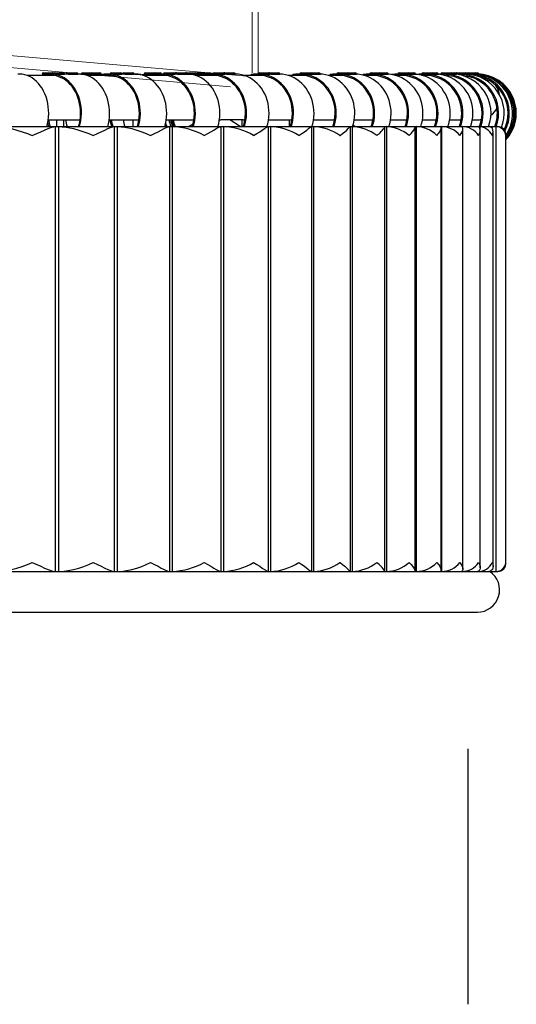
# Model space of a CAD drawing. Units: inches. Extents: x -0.3 to 2.51, y -2.92 to 1.3.
# Drawn here: x 2.18 to 2.51, y -0.3 to 0.36 of the extents above; entities that cross this region are included whole.
import ezdxf

# ---------------------------------------------------------------- set-up
doc = ezdxf.new("R2010")
doc.units = ezdxf.units.IN
doc.header["$MEASUREMENT"] = 0
doc.layers.add('S&C_cotas', color=251, linetype='Continuous')

msp = doc.modelspace()

# ---------------------------------------------------------------- linework, layer by layer
at = {"color": 7, "linetype": 'Continuous', "lineweight": 15}
for p, q in [((2.33689, 1.2685), (2.33689, 0.32684)), ((2.34086, 0.32585), (2.34086, 1.2685)), ((2.33332, 0.32457), (1.90692, 0.36188)), ((1.90414, 0.35395), (2.32214, 0.31738))]:
    msp.add_line(p, q, dxfattribs=at)
at = {"color": 7, "linetype": 'Continuous'}
for p, q in [((2.18012, 0.3259), (2.17876, 0.3259)), ((2.19515, 0.3259), (2.19715, 0.3259)), ((2.19615, 0.3269), (2.20215, 0.3269)), ((2.19714, 0.3259), (2.19825, 0.3259)), ((2.19714, 0.3259), (2.19714, 0.3251)), ((2.20135, 0.3259), (2.19825, 0.3259)), ((2.20387, 0.3259), (2.20135, 0.3259)), ((2.20215, 0.3269), (2.20215, 0.3269)), ((2.20228, 0.3269), (2.2034, 0.3269)), ((2.2034, 0.3269), (2.20451, 0.3269)), ((2.20387, 0.3259), (2.2104, 0.3259)), ((2.20451, 0.3269), (2.2094, 0.3269)), ((2.21272, 0.3259), (2.2104, 0.3259)), ((2.21225, 0.3269), (2.21335, 0.3269)), ((2.21272, 0.3259), (2.21925, 0.3259)), ((2.21335, 0.3269), (2.21825, 0.3269)), ((2.2203, 0.3259), (2.21925, 0.3259)), ((2.22137, 0.32586), (2.22263, 0.3259)), ((2.22169, 0.3259), (2.22263, 0.3259)), ((2.22263, 0.3259), (2.22633, 0.3259)), ((2.22269, 0.3269), (2.22869, 0.3269)), ((2.22633, 0.3259), (2.23025, 0.3259)), ((2.22869, 0.3269), (2.23405, 0.3269)), ((2.23025, 0.3259), (2.2358, 0.3259)), ((2.2358, 0.3259), (2.23702, 0.3259)), ((2.2358, 0.3259), (2.2358, 0.3251)), ((2.24025, 0.3259), (2.23702, 0.3259)), ((2.24261, 0.3259), (2.24025, 0.3259)), ((2.24198, 0.3269), (2.24321, 0.3269)), ((2.24261, 0.3259), (2.24898, 0.3259)), ((2.24321, 0.3269), (2.24798, 0.3269)), ((2.24705, 0.3259), (2.24705, 0.32581)), ((2.2509, 0.3259), (2.24898, 0.3259)), ((2.25027, 0.3269), (2.25149, 0.3269)), ((2.2509, 0.3259), (2.25727, 0.3259)), ((2.25149, 0.3269), (2.25627, 0.3269)), ((2.258, 0.3259), (2.25727, 0.3259)), ((2.258, 0.3259), (2.2615, 0.3259)), ((2.2615, 0.3259), (2.26167, 0.3259)), ((2.26167, 0.3255), (2.26167, 0.3259)), ((2.26167, 0.32553), (2.26167, 0.3259)), ((2.26405, 0.3259), (2.2659, 0.3259)), ((2.26505, 0.3269), (2.27105, 0.3269)), ((2.2659, 0.3259), (2.26975, 0.3259)), ((2.26975, 0.3259), (2.27193, 0.3259)), ((2.27105, 0.3269), (2.27481, 0.3269)), ((2.27193, 0.3259), (2.27328, 0.3259)), ((2.27193, 0.3259), (2.27193, 0.3251)), ((2.27662, 0.3259), (2.27328, 0.3259)), ((2.27882, 0.3259), (2.27662, 0.3259)), ((2.27802, 0.3269), (2.27937, 0.3269)), ((2.27882, 0.3259), (2.28502, 0.3259)), ((2.27937, 0.3269), (2.28402, 0.3269)), ((2.28402, 0.3269), (2.28572, 0.3269)), ((2.28652, 0.3259), (2.28502, 0.3259)), ((2.28572, 0.3269), (2.28707, 0.3269)), ((2.28652, 0.3259), (2.29272, 0.3259)), ((2.28707, 0.3269), (2.29172, 0.3269)), ((2.29261, 0.3269), (2.29861, 0.3269)), ((2.29312, 0.3259), (2.29272, 0.3259)), ((2.29312, 0.3259), (2.29454, 0.3259)), ((2.29454, 0.3259), (2.29461, 0.3259)), ((2.29461, 0.3259), (2.29836, 0.3259)), ((2.29461, 0.32584), (2.29461, 0.3259)), ((2.29836, 0.3259), (2.30178, 0.3259)), ((2.29861, 0.3269), (2.30072, 0.3269)), ((2.30072, 0.3269), (2.30671, 0.3269)), ((2.30178, 0.3259), (2.30539, 0.3259)), ((2.30539, 0.3259), (2.30542, 0.3259)), ((2.30542, 0.3259), (2.30543, 0.3259)), ((2.30542, 0.3251), (2.30542, 0.3259)), ((2.30543, 0.3259), (2.30691, 0.3259)), ((2.30543, 0.3259), (2.30543, 0.3251)), ((2.30671, 0.3269), (2.30798, 0.3269)), ((2.31036, 0.3259), (2.30691, 0.3259)), ((2.31239, 0.3259), (2.31036, 0.3259)), ((2.31142, 0.3269), (2.31289, 0.3269)), ((2.31239, 0.3259), (2.31842, 0.3259)), ((2.31289, 0.3269), (2.31742, 0.3269)), ((2.31949, 0.3259), (2.31842, 0.3259)), ((2.31852, 0.3269), (2.32, 0.3269)), ((2.31949, 0.3259), (2.32552, 0.3259)), ((2.32, 0.3269), (2.32452, 0.3269)), ((2.32558, 0.3259), (2.32552, 0.3259)), ((2.33623, 0.3259), (2.33784, 0.3259)), ((2.33623, 0.3259), (2.33623, 0.3251)), ((2.34139, 0.3259), (2.33784, 0.3259)), ((2.34324, 0.3259), (2.34139, 0.3259)), ((2.34209, 0.3269), (2.3437, 0.3269)), ((2.34324, 0.3259), (2.34909, 0.3259)), ((2.3437, 0.3269), (2.34809, 0.3269)), ((2.34709, 0.3258), (2.34709, 0.3259)), ((2.34857, 0.3269), (2.35019, 0.3269)), ((2.34972, 0.3259), (2.34909, 0.3259)), ((2.34972, 0.3259), (2.35557, 0.3259)), ((2.35019, 0.3269), (2.35457, 0.3269)), ((2.35357, 0.3258), (2.35357, 0.3259)), ((2.36424, 0.3259), (2.36599, 0.3259)), ((2.36424, 0.3259), (2.36424, 0.3251)), ((2.36963, 0.3259), (2.36599, 0.3259)), ((2.3713, 0.3259), (2.36963, 0.3259)), ((2.36997, 0.3269), (2.37171, 0.3269)), ((2.3713, 0.3259), (2.37697, 0.3259)), ((2.37171, 0.3269), (2.37597, 0.3269)), ((2.37597, 0.3269), (2.37756, 0.3269)), ((2.37714, 0.3259), (2.37697, 0.3259)), ((2.37714, 0.3259), (2.38281, 0.3259)), ((2.37756, 0.3269), (2.38181, 0.3269)), ((2.3894, 0.3259), (2.39129, 0.3259)), ((2.3894, 0.3259), (2.3894, 0.3251)), ((2.3894, 0.3259), (2.3894, 0.3251)), ((2.395, 0.3259), (2.39129, 0.3259)), ((2.39497, 0.3269), (2.39685, 0.3269)), ((2.39648, 0.3259), (2.395, 0.3259)), ((2.39648, 0.3259), (2.40197, 0.3259)), ((2.39685, 0.3269), (2.40097, 0.3269)), ((2.40097, 0.3269), (2.40205, 0.3269)), ((2.40197, 0.3259), (2.40716, 0.3259)), ((2.40205, 0.3269), (2.40616, 0.3269)), ((2.41163, 0.3259), (2.41366, 0.3259)), ((2.41163, 0.3259), (2.41163, 0.32522)), ((2.41163, 0.3259), (2.41163, 0.32522)), ((2.41744, 0.3259), (2.41366, 0.3259)), ((2.41703, 0.3269), (2.41906, 0.3269)), ((2.41874, 0.3259), (2.41744, 0.3259)), ((2.41874, 0.3259), (2.42403, 0.3259)), ((2.41906, 0.3269), (2.42303, 0.3269)), ((2.42303, 0.3269), (2.42756, 0.3269)), ((2.42403, 0.3259), (2.42856, 0.3259)), ((2.43088, 0.3259), (2.43305, 0.3259)), ((2.43088, 0.3259), (2.43088, 0.3256)), ((2.43088, 0.3259), (2.43088, 0.3256)), ((2.4369, 0.3259), (2.43305, 0.3259)), ((2.4361, 0.3269), (2.43828, 0.3269)), ((2.438, 0.3259), (2.4369, 0.3259)), ((2.438, 0.3259), (2.4431, 0.3259)), ((2.43828, 0.3269), (2.4421, 0.3269)), ((2.44213, 0.3269), (2.44595, 0.3269)), ((2.4431, 0.3259), (2.44695, 0.3259)), ((2.4471, 0.3259), (2.44942, 0.3259)), ((2.4471, 0.3259), (2.4471, 0.32582)), ((2.4471, 0.3259), (2.4471, 0.32582)), ((2.45332, 0.3259), (2.44942, 0.3259)), ((2.45213, 0.3269), (2.45445, 0.3269)), ((2.45422, 0.3259), (2.45332, 0.3259)), ((2.45422, 0.3259), (2.45913, 0.3259)), ((2.45445, 0.3269), (2.45813, 0.3269)), ((2.45813, 0.3269), (2.46129, 0.3269)), ((2.4592, 0.3259), (2.46229, 0.3259)), ((2.46229, 0.3259), (2.46272, 0.3259)), ((2.46666, 0.3259), (2.46272, 0.3259)), ((2.46507, 0.3269), (2.46754, 0.3269)), ((2.46737, 0.3259), (2.46666, 0.3259)), ((2.46737, 0.3259), (2.47207, 0.3259)), ((2.46754, 0.3269), (2.47107, 0.3269)), ((2.47107, 0.3269), (2.47354, 0.3269)), ((2.47207, 0.3259), (2.47454, 0.3259)), ((2.47689, 0.3259), (2.47454, 0.3259)), ((2.4749, 0.3269), (2.47752, 0.3269)), ((2.47739, 0.3259), (2.47689, 0.3259)), ((2.47739, 0.3259), (2.4819, 0.3259)), ((2.47752, 0.3269), (2.4809, 0.3269)), ((2.4809, 0.3269), (2.48267, 0.3269)), ((2.4819, 0.3259), (2.48367, 0.3259)), ((2.48267, 0.3269), (2.48435, 0.3269)), ((2.48397, 0.3259), (2.48367, 0.3259)), ((2.48428, 0.3259), (2.48397, 0.3259)), ((2.48428, 0.3259), (2.48858, 0.3259)), ((2.48435, 0.3269), (2.48758, 0.3269)), ((2.48758, 0.3269), (2.48864, 0.3269)), ((2.48858, 0.3259), (2.48964, 0.3259)), ((2.20135, 0.3251), (2.1849, 0.3251)), ((2.20135, 0.3251), (2.20129, 0.3251)), ((2.24019, 0.3251), (2.22529, 0.3251)), ((2.24025, 0.3251), (2.24019, 0.3251)), ((2.27656, 0.3251), (2.26319, 0.3251)), ((2.27662, 0.3251), (2.27656, 0.3251)), ((2.3103, 0.3251), (2.2985, 0.3251)), ((2.31036, 0.3251), (2.3103, 0.3251)), ((2.34132, 0.3251), (2.33112, 0.3251)), ((2.34139, 0.3251), (2.34132, 0.3251)), ((2.36956, 0.3251), (2.36098, 0.3251)), ((2.36963, 0.3251), (2.36956, 0.3251)), ((2.39493, 0.3251), (2.388, 0.3251)), ((2.395, 0.3251), (2.39493, 0.3251)), ((2.41738, 0.3251), (2.41211, 0.3251)), ((2.41744, 0.3251), (2.41738, 0.3251)), ((2.43685, 0.3251), (2.43324, 0.3251)), ((2.4369, 0.3251), (2.43685, 0.3251)), ((2.45325, 0.3251), (2.45134, 0.3251)), ((2.45332, 0.3251), (2.45325, 0.3251)), ((2.46659, 0.3251), (2.46637, 0.3251)), ((2.46666, 0.3251), (2.46659, 0.3251)), ((2.19935, 0.2951), (2.2208, 0.2951)), ((2.20481, 0.2951), (2.20481, 0.29054)), ((2.20981, 0.29054), (2.20981, 0.2951)), ((2.24039, 0.2951), (2.26048, 0.2951)), ((2.25638, 0.2951), (2.25638, 0.29054)), ((2.27889, 0.2951), (2.29757, 0.2951)), ((2.29701, 0.29228), (2.29443, 0.29054)), ((2.31476, 0.2951), (2.31566, 0.2951)), ((2.31566, 0.2951), (2.31574, 0.2951)), ((2.33074, 0.2951), (2.31574, 0.2951)), ((2.32864, 0.29054), (2.32188, 0.2951)), ((2.32989, 0.2951), (2.32989, 0.29054)), ((2.33074, 0.2951), (2.33199, 0.2951)), ((2.34791, 0.2951), (2.36364, 0.2951)), ((2.3617, 0.2951), (2.3617, 0.29054)), ((2.37855, 0.2951), (2.37821, 0.29487)), ((2.37825, 0.2951), (2.39243, 0.2951)), ((2.4057, 0.2951), (2.41831, 0.2951)), ((2.43019, 0.2951), (2.44119, 0.2951)), ((2.45167, 0.2951), (2.46103, 0.2951)), ((2.47007, 0.2951), (2.47777, 0.2951)), ((2.48534, 0.2951), (2.4887, 0.2951)), ((2.16406, 0.29054), (2.20407, 0.29054)), ((2.19844, 0.29054), (2.20407, 0.29054)), ((2.20407, 0.29054), (2.20407, -0.00946)), ((2.20407, 0.29054), (2.20619, 0.29054)), ((2.20407, 0.29054), (2.20619, 0.29054)), ((2.20619, 0.29054), (2.21982, 0.29054)), ((2.20619, 0.29054), (2.20619, -0.00946)), ((2.20619, 0.29054), (2.24388, 0.29054)), ((2.23944, 0.29054), (2.24388, 0.29054)), ((2.24388, 0.29054), (2.24388, -0.00946)), ((2.24388, 0.29054), (2.24586, 0.29054)), ((2.24388, 0.29054), (2.24586, 0.29054)), ((2.24586, 0.29054), (2.25946, 0.29054)), ((2.24586, 0.29054), (2.24586, -0.00946)), ((2.24586, 0.29054), (2.28114, 0.29054)), ((2.2779, 0.29054), (2.28114, 0.29054)), ((2.2784, 0.29054), (2.27813, 0.29133)), ((2.28114, 0.29054), (2.283, 0.29054)), ((2.28114, 0.29054), (2.28114, -0.00946)), ((2.28114, 0.29054), (2.283, 0.29054)), ((2.283, 0.29054), (2.29652, 0.29054)), ((2.283, 0.29054), (2.283, -0.00946)), ((2.283, 0.29054), (2.31577, 0.29054)), ((2.31374, 0.29054), (2.31577, 0.29054)), ((2.31577, 0.29054), (2.31577, -0.00946)), ((2.31577, 0.29054), (2.31749, 0.29054)), ((2.31577, 0.29054), (2.31749, 0.29054)), ((2.31749, 0.29054), (2.3309, 0.29054)), ((2.31749, 0.29054), (2.31749, -0.00946)), ((2.31749, 0.29054), (2.34767, 0.29054)), ((2.34685, 0.29054), (2.34767, 0.29054)), ((2.34767, 0.29054), (2.34767, -0.00946)), ((2.34767, 0.29054), (2.34925, 0.29054)), ((2.34767, 0.29054), (2.34925, 0.29054)), ((2.34925, 0.29054), (2.36252, 0.29054)), ((2.34925, 0.29054), (2.34925, -0.00946)), ((2.34925, 0.29054), (2.37677, 0.29054)), ((2.37677, 0.29054), (2.37677, -0.00946)), ((2.37677, 0.29054), (2.37819, 0.29054)), ((2.37716, 0.29054), (2.37819, 0.29054)), ((2.37819, 0.29054), (2.39129, 0.29054)), ((2.37819, 0.29054), (2.37819, -0.00946)), ((2.37819, 0.29054), (2.40298, 0.29054)), ((2.40298, 0.29054), (2.40298, -0.00946)), ((2.40298, 0.29054), (2.40425, 0.29054)), ((2.40425, 0.29054), (2.40425, -0.00946)), ((2.40425, 0.29054), (2.42624, 0.29054)), ((2.40459, 0.29054), (2.41714, 0.29054)), ((2.40601, 0.29054), (2.40484, 0.29133)), ((2.42625, -0.00946), (2.42625, 0.29054)), ((2.42625, 0.29054), (2.42736, 0.29054)), ((2.42736, 0.29054), (2.42736, -0.00946)), ((2.42736, 0.29054), (2.44649, 0.29054)), ((2.42906, 0.29054), (2.44, 0.29054)), ((2.44649, 0.29054), (2.44745, 0.29054)), ((2.44668, -0.00913), (2.44668, 0.29054)), ((2.44745, 0.29054), (2.44745, -0.00946)), ((2.44745, 0.29054), (2.46368, 0.29054)), ((2.45051, 0.29054), (2.45982, 0.29054)), ((2.46368, 0.29054), (2.46448, 0.29054)), ((2.46425, -0.00855), (2.46425, 0.29054)), ((2.46448, 0.29054), (2.46448, -0.00946)), ((2.46448, 0.29054), (2.47776, 0.29054)), ((2.46889, 0.29054), (2.47654, 0.29054)), ((2.47776, 0.29054), (2.4784, 0.29054)), ((2.4784, 0.29028), (2.4784, 0.29054)), ((2.4784, 0.29054), (2.4887, 0.29054)), ((2.47891, -0.00785), (2.47889, 0.28922)), ((2.48415, 0.29054), (2.4887, 0.29054)), ((2.4887, 0.29054), (2.48918, 0.29054)), ((2.4887, 0.29054), (2.48918, 0.29054)), ((2.48918, 0.29054), (2.49012, 0.29054)), ((2.49, 0.29048), (2.48918, 0.29054)), ((2.48918, 0.29054), (2.49647, 0.29054)), ((2.49062, -0.007), (2.49062, 0.29045)), ((2.49625, 0.29054), (2.49647, 0.29054)), ((2.49647, 0.29054), (2.50053, 0.29054)), ((2.49647, 0.29054), (2.5012, 0.29054)), ((2.49936, -0.00603), (2.49936, 0.2862)), ((2.5012, 0.29054), (2.5012, 0.28084)), ((2.5012, 0.29054), (2.50243, 0.29054)), ((2.5012, 0.28084), (2.5012, -0.00946)), ((2.50783, 0.2837), (2.50783, 0.28466)), ((2.50783, -0.0039), (2.50783, 0.2837)), ((2.16406, -0.00946), (2.20407, -0.00946)), ((2.20407, -0.00946), (2.20619, -0.00946)), ((2.20619, -0.00946), (2.24388, -0.00946)), ((2.24388, -0.00946), (2.24586, -0.00946)), ((2.24586, -0.00946), (2.28114, -0.00946)), ((2.28114, -0.00946), (2.283, -0.00946)), ((2.283, -0.00946), (2.31577, -0.00946)), ((2.31577, -0.00946), (2.31749, -0.00946)), ((2.31749, -0.00946), (2.34767, -0.00946)), ((2.34767, -0.00946), (2.34925, -0.00946)), ((2.34925, -0.00946), (2.37677, -0.00946)), ((2.37677, -0.00946), (2.37819, -0.00946)), ((2.37819, -0.00946), (2.40298, -0.00946)), ((2.40298, -0.00946), (2.40425, -0.00946)), ((2.40425, -0.00946), (2.42624, -0.00946)), ((2.42625, -0.00946), (2.42736, -0.00946)), ((2.42736, -0.00946), (2.44649, -0.00946)), ((2.44649, -0.00946), (2.44745, -0.00946)), ((2.44745, -0.00946), (2.46368, -0.00946)), ((2.46368, -0.00946), (2.46448, -0.00946)), ((2.46448, -0.00946), (2.47776, -0.00946)), ((2.47776, -0.00946), (2.4784, -0.00946)), ((2.4784, -0.00921), (2.4784, -0.00946)), ((2.4784, -0.00946), (2.4887, -0.00946)), ((2.4887, -0.00946), (2.48918, -0.00946)), ((2.48918, -0.00946), (2.49647, -0.00946)), ((2.49647, -0.00946), (2.5012, -0.00946)), ((2.5012, -0.00946), (2.50243, -0.00946)), ((0.0187, -0.0369), (2.4887, -0.0369))]:
    msp.add_line(p, q, dxfattribs=at)
at = {"color": 7, "linetype": 'Continuous', "flags": 128}
for points in [[(2.19844, 0.29054), (2.19891, 0.29245), (2.1993, 0.2947), (2.19954, 0.29699), (2.19964, 0.2993), (2.19958, 0.30161), (2.19938, 0.3039), (2.19902, 0.30616), (2.19852, 0.30837), (2.19788, 0.31052), (2.1971, 0.31257), (2.19619, 0.31453), (2.19515, 0.31638), (2.194, 0.31809), (2.19274, 0.31966), (2.19139, 0.32107), (2.18995, 0.32232), (2.18843, 0.3234), (2.18684, 0.32429), (2.18521, 0.32499), (2.18354, 0.32549), (2.18184, 0.3258), (2.18012, 0.3259)], [(2.22047, 0.29054), (2.22096, 0.29245), (2.22137, 0.2947), (2.22163, 0.29699), (2.22173, 0.2993), (2.22167, 0.30161), (2.22145, 0.3039), (2.22108, 0.30616), (2.22056, 0.30837), (2.21989, 0.31052), (2.21907, 0.31257), (2.21812, 0.31453), (2.21704, 0.31638), (2.21584, 0.31809), (2.21453, 0.31966), (2.21311, 0.32107), (2.2116, 0.32232), (2.21002, 0.3234), (2.20837, 0.32429), (2.20666, 0.32499), (2.20491, 0.32549), (2.20314, 0.3258), (2.20135, 0.3259)], [(2.23943, 0.29054), (2.23992, 0.29245), (2.24033, 0.2947), (2.24059, 0.29699), (2.24069, 0.2993), (2.24063, 0.30161), (2.24041, 0.3039), (2.24004, 0.30616), (2.23952, 0.30837), (2.23885, 0.31052), (2.23803, 0.31257), (2.23708, 0.31453), (2.236, 0.31638), (2.2348, 0.31809), (2.23348, 0.31966), (2.23207, 0.32107), (2.23056, 0.32232), (2.22898, 0.3234), (2.22732, 0.32429), (2.22562, 0.32499), (2.22387, 0.32549), (2.22209, 0.3258), (2.2203, 0.3259)], [(2.26014, 0.29054), (2.26065, 0.29245), (2.26108, 0.2947), (2.26134, 0.29699), (2.26144, 0.2993), (2.26138, 0.30161), (2.26116, 0.3039), (2.26077, 0.30616), (2.26023, 0.30837), (2.25953, 0.31052), (2.25869, 0.31257), (2.2577, 0.31453), (2.25657, 0.31638), (2.25532, 0.31809), (2.25395, 0.31966), (2.25248, 0.32107), (2.25092, 0.32232), (2.24927, 0.3234), (2.24755, 0.32429), (2.24577, 0.32499), (2.24395, 0.32549), (2.24211, 0.3258), (2.24025, 0.3259)], [(2.27789, 0.29054), (2.2784, 0.29245), (2.27883, 0.2947), (2.2791, 0.29699), (2.2792, 0.2993), (2.27914, 0.30161), (2.27892, 0.3039), (2.27853, 0.30616), (2.27799, 0.30837), (2.27729, 0.31052), (2.27644, 0.31257), (2.27545, 0.31453), (2.27433, 0.31638), (2.27308, 0.31809), (2.27171, 0.31966), (2.27024, 0.32107), (2.26867, 0.32232), (2.26702, 0.3234), (2.2653, 0.32429), (2.26353, 0.32499), (2.26171, 0.32549), (2.25986, 0.3258), (2.258, 0.3259)], [(2.2616, 0.32552), (2.26368, 0.3258), (2.2659, 0.3259)], [(2.29722, 0.29054), (2.29775, 0.29245), (2.29819, 0.2947), (2.29847, 0.29699), (2.29857, 0.2993), (2.29851, 0.30161), (2.29828, 0.3039), (2.29788, 0.30616), (2.29732, 0.30837), (2.29659, 0.31052), (2.29572, 0.31257), (2.29469, 0.31453), (2.29353, 0.31638), (2.29223, 0.31809), (2.29082, 0.31966), (2.28929, 0.32107), (2.28767, 0.32232), (2.28596, 0.3234), (2.28418, 0.32429), (2.28234, 0.32499), (2.28046, 0.32549), (2.27854, 0.3258), (2.27662, 0.3259)], [(2.31373, 0.29054), (2.31426, 0.29245), (2.3147, 0.2947), (2.31498, 0.29699), (2.31508, 0.2993), (2.31502, 0.30161), (2.31479, 0.3039), (2.31439, 0.30616), (2.31383, 0.30837), (2.3131, 0.31052), (2.31222, 0.31257), (2.3112, 0.31453), (2.31004, 0.31638), (2.30874, 0.31809), (2.30732, 0.31966), (2.3058, 0.32107), (2.30418, 0.32232), (2.30247, 0.3234), (2.30069, 0.32429), (2.29885, 0.32499), (2.29696, 0.32549), (2.29505, 0.3258), (2.29312, 0.3259)], [(2.33162, 0.29054), (2.33217, 0.29245), (2.33263, 0.2947), (2.33291, 0.29699), (2.33302, 0.2993), (2.33296, 0.30161), (2.33272, 0.3039), (2.3323, 0.30616), (2.33172, 0.30837), (2.33098, 0.31052), (2.33007, 0.31257), (2.32901, 0.31453), (2.32781, 0.31638), (2.32648, 0.31809), (2.32501, 0.31966), (2.32344, 0.32107), (2.32176, 0.32232), (2.32, 0.3234), (2.31816, 0.32429), (2.31627, 0.32499), (2.31432, 0.32549), (2.31235, 0.3258), (2.31036, 0.3259)], [(2.34684, 0.29054), (2.34739, 0.29245), (2.34785, 0.2947), (2.34813, 0.29699), (2.34824, 0.2993), (2.34818, 0.30161), (2.34794, 0.3039), (2.34752, 0.30616), (2.34694, 0.30837), (2.3462, 0.31052), (2.34529, 0.31257), (2.34423, 0.31453), (2.34303, 0.31638), (2.34169, 0.31809), (2.34023, 0.31966), (2.33866, 0.32107), (2.33698, 0.32232), (2.33522, 0.3234), (2.33338, 0.32429), (2.33148, 0.32499), (2.32954, 0.32549), (2.32757, 0.3258), (2.32558, 0.3259)], [(2.36326, 0.29054), (2.36382, 0.29245), (2.36429, 0.2947), (2.36458, 0.29699), (2.3647, 0.2993), (2.36463, 0.30161), (2.36439, 0.3039), (2.36396, 0.30616), (2.36336, 0.30837), (2.3626, 0.31052), (2.36166, 0.31257), (2.36058, 0.31453), (2.35934, 0.31638), (2.35797, 0.31809), (2.35646, 0.31966), (2.35484, 0.32107), (2.35312, 0.32232), (2.35131, 0.3234), (2.34942, 0.32429), (2.34746, 0.32499), (2.34547, 0.32549), (2.34343, 0.3258), (2.34139, 0.3259)], [(2.37715, 0.29054), (2.37771, 0.29245), (2.37818, 0.2947), (2.37847, 0.29699), (2.37859, 0.2993), (2.37852, 0.30161), (2.37827, 0.3039), (2.37785, 0.30616), (2.37725, 0.30837), (2.37649, 0.31052), (2.37555, 0.31257), (2.37447, 0.31453), (2.37323, 0.31638), (2.37186, 0.31809), (2.37035, 0.31966), (2.36873, 0.32107), (2.36701, 0.32232), (2.3652, 0.3234), (2.36331, 0.32429), (2.36135, 0.32499), (2.35936, 0.32549), (2.35732, 0.3258), (2.35528, 0.3259)], [(2.39205, 0.29054), (2.39263, 0.29245), (2.39311, 0.2947), (2.39341, 0.29699), (2.39352, 0.2993), (2.39345, 0.30161), (2.3932, 0.3039), (2.39277, 0.30616), (2.39215, 0.30837), (2.39137, 0.31052), (2.39041, 0.31257), (2.3893, 0.31453), (2.38803, 0.31638), (2.38662, 0.31809), (2.38508, 0.31966), (2.38342, 0.32107), (2.38165, 0.32232), (2.37979, 0.3234), (2.37786, 0.32429), (2.37586, 0.32499), (2.37381, 0.32549), (2.37172, 0.3258), (2.36963, 0.3259)], [(2.40458, 0.29054), (2.40515, 0.29245), (2.40563, 0.2947), (2.40593, 0.29699), (2.40605, 0.2993), (2.40598, 0.30161), (2.40573, 0.3039), (2.40529, 0.30616), (2.40468, 0.30837), (2.40389, 0.31052), (2.40294, 0.31257), (2.40182, 0.31453), (2.40056, 0.31638), (2.39915, 0.31809), (2.39761, 0.31966), (2.39595, 0.32107), (2.39418, 0.32232), (2.39232, 0.3234), (2.39038, 0.32429), (2.38838, 0.32499), (2.38633, 0.32549), (2.38425, 0.3258), (2.38215, 0.3259)], [(2.41792, 0.29054), (2.41851, 0.29245), (2.419, 0.2947), (2.4193, 0.29699), (2.41942, 0.2993), (2.41935, 0.30161), (2.41909, 0.3039), (2.41865, 0.30616), (2.41802, 0.30837), (2.41722, 0.31052), (2.41624, 0.31257), (2.4151, 0.31453), (2.41381, 0.31638), (2.41237, 0.31809), (2.41079, 0.31966), (2.4091, 0.32107), (2.40729, 0.32232), (2.40539, 0.3234), (2.40341, 0.32429), (2.40137, 0.32499), (2.39927, 0.32549), (2.39714, 0.3258), (2.395, 0.3259)], [(2.42905, 0.29054), (2.42963, 0.29245), (2.43013, 0.2947), (2.43043, 0.29699), (2.43055, 0.2993), (2.43048, 0.30161), (2.43022, 0.3039), (2.42978, 0.30616), (2.42915, 0.30837), (2.42835, 0.31052), (2.42737, 0.31257), (2.42623, 0.31453), (2.42494, 0.31638), (2.4235, 0.31809), (2.42192, 0.31966), (2.42023, 0.32107), (2.41842, 0.32232), (2.41652, 0.3234), (2.41454, 0.32429), (2.41249, 0.32499), (2.4104, 0.32549), (2.40827, 0.3258), (2.40613, 0.3259)], [(2.4408, 0.29054), (2.44139, 0.29245), (2.4419, 0.2947), (2.44221, 0.29699), (2.44233, 0.2993), (2.44226, 0.30161), (2.44199, 0.3039), (2.44154, 0.30616), (2.4409, 0.30837), (2.44008, 0.31052), (2.43909, 0.31257), (2.43793, 0.31453), (2.43661, 0.31638), (2.43514, 0.31809), (2.43354, 0.31966), (2.43181, 0.32107), (2.42997, 0.32232), (2.42803, 0.3234), (2.42601, 0.32429), (2.42393, 0.32499), (2.4218, 0.32549), (2.41963, 0.3258), (2.41744, 0.3259)], [(2.4505, 0.29054), (2.4511, 0.29245), (2.4516, 0.2947), (2.45191, 0.29699), (2.45203, 0.2993), (2.45196, 0.30161), (2.4517, 0.3039), (2.45125, 0.30616), (2.45061, 0.30837), (2.44979, 0.31052), (2.44879, 0.31257), (2.44763, 0.31453), (2.44631, 0.31638), (2.44484, 0.31809), (2.44324, 0.31966), (2.44151, 0.32107), (2.43967, 0.32232), (2.43774, 0.3234), (2.43572, 0.32429), (2.43363, 0.32499), (2.4315, 0.32549), (2.42933, 0.3258), (2.42715, 0.3259)], [(2.46063, 0.29054), (2.46123, 0.29245), (2.46174, 0.2947), (2.46206, 0.29699), (2.46218, 0.2993), (2.46211, 0.30161), (2.46184, 0.3039), (2.46138, 0.30616), (2.46074, 0.30837), (2.4599, 0.31052), (2.45889, 0.31257), (2.45771, 0.31453), (2.45637, 0.31638), (2.45488, 0.31809), (2.45325, 0.31966), (2.45149, 0.32107), (2.44963, 0.32232), (2.44766, 0.3234), (2.44561, 0.32429), (2.44349, 0.32499), (2.44132, 0.32549), (2.43912, 0.3258), (2.4369, 0.3259)], [(2.46888, 0.29054), (2.46949, 0.29245), (2.47, 0.2947), (2.47031, 0.29699), (2.47044, 0.2993), (2.47036, 0.30161), (2.4701, 0.3039), (2.46964, 0.30616), (2.46899, 0.30837), (2.46816, 0.31052), (2.46715, 0.31257), (2.46597, 0.31453), (2.46463, 0.31638), (2.46313, 0.31809), (2.4615, 0.31966), (2.45975, 0.32107), (2.45788, 0.32232), (2.45591, 0.3234), (2.45386, 0.32429), (2.45174, 0.32499), (2.44958, 0.32549), (2.44737, 0.3258), (2.44515, 0.3259)], [(2.47736, 0.29054), (2.47798, 0.29245), (2.47849, 0.2947), (2.47881, 0.29699), (2.47894, 0.2993), (2.47886, 0.30161), (2.47859, 0.3039), (2.47813, 0.30616), (2.47747, 0.30837), (2.47663, 0.31052), (2.4756, 0.31257), (2.47441, 0.31453), (2.47305, 0.31638), (2.47154, 0.31809), (2.46989, 0.31966), (2.46811, 0.32107), (2.46621, 0.32232), (2.46422, 0.3234), (2.46214, 0.32429), (2.46, 0.32499), (2.4578, 0.32549), (2.45557, 0.3258), (2.45332, 0.3259)], [(2.48414, 0.29054), (2.48476, 0.29245), (2.48527, 0.2947), (2.48559, 0.29699), (2.48572, 0.2993), (2.48565, 0.30161), (2.48537, 0.3039), (2.48491, 0.30616), (2.48425, 0.30837), (2.48341, 0.31052), (2.48238, 0.31257), (2.48119, 0.31453), (2.47983, 0.31638), (2.47832, 0.31809), (2.47667, 0.31966), (2.47489, 0.32107), (2.47299, 0.32232), (2.471, 0.3234), (2.46892, 0.32429), (2.46678, 0.32499), (2.46458, 0.32549), (2.46235, 0.3258), (2.46029, 0.3259)], [(2.48816, 0.3259), (2.48902, 0.32588), (2.48974, 0.32585), (2.4902, 0.32582), (2.49035, 0.3258), (2.49016, 0.32582), (2.48966, 0.32585), (2.48892, 0.32588), (2.4886, 0.32589)], [(2.48851, 0.3259), (2.48938, 0.32588), (2.49009, 0.32585), (2.49056, 0.32582), (2.49071, 0.3258), (2.49052, 0.32582), (2.49001, 0.32585), (2.48927, 0.32588), (2.4884, 0.3259)], [(2.21982, 0.29054), (2.21982, 0.29054), (2.22037, 0.29267), (2.22076, 0.29485), (2.22101, 0.29707), (2.22111, 0.29931), (2.22105, 0.30155), (2.22084, 0.30377), (2.22048, 0.30596), (2.21998, 0.30811), (2.21933, 0.31018), (2.21854, 0.31218), (2.21761, 0.31408), (2.21657, 0.31587), (2.2154, 0.31753), (2.21413, 0.31905), (2.21275, 0.32042), (2.21129, 0.32163), (2.20975, 0.32267), (2.20815, 0.32354), (2.2065, 0.32422), (2.2048, 0.32471), (2.20308, 0.325), (2.20135, 0.3251)], [(2.25946, 0.29054), (2.25946, 0.29054), (2.26003, 0.29267), (2.26044, 0.29485), (2.2607, 0.29707), (2.2608, 0.29931), (2.26074, 0.30155), (2.26052, 0.30377), (2.26015, 0.30596), (2.25962, 0.30811), (2.25895, 0.31018), (2.25812, 0.31218), (2.25717, 0.31408), (2.25608, 0.31587), (2.25486, 0.31753), (2.25354, 0.31905), (2.25211, 0.32042), (2.25059, 0.32163), (2.24899, 0.32267), (2.24733, 0.32354), (2.2456, 0.32422), (2.24384, 0.32471), (2.24205, 0.325), (2.24025, 0.3251)], [(2.29652, 0.29054), (2.29652, 0.29054), (2.29711, 0.29267), (2.29754, 0.29485), (2.2978, 0.29707), (2.29791, 0.29931), (2.29784, 0.30155), (2.29762, 0.30377), (2.29723, 0.30596), (2.29669, 0.30811), (2.29599, 0.31018), (2.29513, 0.31218), (2.29414, 0.31408), (2.29301, 0.31587), (2.29176, 0.31753), (2.29038, 0.31905), (2.2889, 0.32042), (2.28733, 0.32163), (2.28567, 0.32267), (2.28395, 0.32354), (2.28217, 0.32422), (2.28034, 0.32471), (2.27848, 0.325), (2.27662, 0.3251)], [(2.3309, 0.29054), (2.3309, 0.29054), (2.33151, 0.29267), (2.33195, 0.29485), (2.33222, 0.29707), (2.33233, 0.29931), (2.33227, 0.30155), (2.33204, 0.30377), (2.33164, 0.30596), (2.33107, 0.30811), (2.33035, 0.31018), (2.32947, 0.31218), (2.32845, 0.31408), (2.32728, 0.31587), (2.32598, 0.31753), (2.32457, 0.31905), (2.32304, 0.32042), (2.32142, 0.32163), (2.31971, 0.32267), (2.31793, 0.32354), (2.31609, 0.32422), (2.3142, 0.32471), (2.31229, 0.325), (2.31036, 0.3251)], [(2.36252, 0.29054), (2.36252, 0.29054), (2.36314, 0.29267), (2.3636, 0.29485), (2.36388, 0.29707), (2.36399, 0.29931), (2.36392, 0.30155), (2.36369, 0.30377), (2.36327, 0.30596), (2.36269, 0.30811), (2.36195, 0.31018), (2.36105, 0.31218), (2.35999, 0.31408), (2.35879, 0.31587), (2.35746, 0.31753), (2.356, 0.31905), (2.35443, 0.32042), (2.35276, 0.32163), (2.35101, 0.32267), (2.34917, 0.32354), (2.34728, 0.32422), (2.34534, 0.32471), (2.34337, 0.325), (2.34139, 0.3251)], [(2.39129, 0.29054), (2.39129, 0.29054), (2.39193, 0.29267), (2.39239, 0.29485), (2.39268, 0.29707), (2.3928, 0.29931), (2.39273, 0.30155), (2.39248, 0.30377), (2.39206, 0.30596), (2.39147, 0.30811), (2.39071, 0.31018), (2.38978, 0.31218), (2.3887, 0.31408), (2.38747, 0.31587), (2.3861, 0.31753), (2.38461, 0.31905), (2.383, 0.32042), (2.38129, 0.32163), (2.37949, 0.32267), (2.37761, 0.32354), (2.37567, 0.32422), (2.37368, 0.32471), (2.37166, 0.325), (2.36963, 0.3251)], [(2.41714, 0.29054), (2.41714, 0.29054), (2.41779, 0.29267), (2.41827, 0.29485), (2.41856, 0.29707), (2.41868, 0.29931), (2.41861, 0.30155), (2.41836, 0.30377), (2.41793, 0.30596), (2.41732, 0.30811), (2.41654, 0.31018), (2.4156, 0.31218), (2.41449, 0.31408), (2.41324, 0.31587), (2.41184, 0.31753), (2.41031, 0.31905), (2.40867, 0.32042), (2.40692, 0.32163), (2.40508, 0.32267), (2.40316, 0.32354), (2.40117, 0.32422), (2.39914, 0.32471), (2.39708, 0.325), (2.395, 0.3251)], [(2.44, 0.29054), (2.44, 0.29054), (2.44067, 0.29267), (2.44115, 0.29485), (2.44145, 0.29707), (2.44157, 0.29931), (2.4415, 0.30155), (2.44125, 0.30377), (2.44081, 0.30596), (2.44019, 0.30811), (2.4394, 0.31018), (2.43843, 0.31218), (2.43731, 0.31408), (2.43603, 0.31587), (2.4346, 0.31753), (2.43305, 0.31905), (2.43137, 0.32042), (2.42959, 0.32163), (2.42771, 0.32267), (2.42575, 0.32354), (2.42373, 0.32422), (2.42166, 0.32471), (2.41956, 0.325), (2.41744, 0.3251)], [(2.45982, 0.29054), (2.45982, 0.29054), (2.46049, 0.29267), (2.46099, 0.29485), (2.4613, 0.29707), (2.46141, 0.29931), (2.46134, 0.30155), (2.46109, 0.30377), (2.46064, 0.30596), (2.46001, 0.30811), (2.4592, 0.31018), (2.45822, 0.31218), (2.45708, 0.31408), (2.45578, 0.31587), (2.45433, 0.31753), (2.45275, 0.31905), (2.45105, 0.32042), (2.44924, 0.32163), (2.44733, 0.32267), (2.44534, 0.32354), (2.44329, 0.32422), (2.44119, 0.32471), (2.43905, 0.325), (2.4369, 0.3251)], [(2.47654, 0.29054), (2.47654, 0.29054), (2.47723, 0.29267), (2.47773, 0.29485), (2.47804, 0.29707), (2.47816, 0.29931), (2.47809, 0.30155), (2.47782, 0.30377), (2.47737, 0.30596), (2.47674, 0.30811), (2.47592, 0.31018), (2.47493, 0.31218), (2.47377, 0.31408), (2.47245, 0.31587), (2.47098, 0.31753), (2.46938, 0.31905), (2.46766, 0.32042), (2.46582, 0.32163), (2.46389, 0.32267), (2.46187, 0.32354), (2.45979, 0.32422), (2.45766, 0.32471), (2.4555, 0.325), (2.45332, 0.3251)], [(2.19982, 0.29054), (2.19925, 0.29245), (2.19906, 0.29323)], [(2.16406, 0.29054), (2.16675, 0.29044), (2.16938, 0.29016), (2.17449, 0.28922), (2.17826, 0.28822), (2.18184, 0.28709), (2.18528, 0.28584), (2.1885, 0.28455), (2.18854, 0.28454)], [(2.18854, 0.28454), (2.18857, 0.28455), (2.19154, 0.28582), (2.1943, 0.28705), (2.19689, 0.28821), (2.19925, 0.28922), (2.20184, 0.29015), (2.20301, 0.29043), (2.20407, 0.29054)], [(2.20619, 0.29054), (2.2088, 0.29044), (2.21135, 0.29016), (2.21629, 0.28922), (2.21992, 0.28822), (2.22335, 0.28709), (2.22662, 0.28584), (2.22967, 0.28455), (2.2297, 0.28454)], [(2.2297, 0.28454), (2.22973, 0.28455), (2.23252, 0.28582), (2.23509, 0.28705), (2.23747, 0.28821), (2.23962, 0.28922), (2.24194, 0.29015), (2.24296, 0.29043), (2.24388, 0.29054)], [(2.24586, 0.29054), (2.2484, 0.29044), (2.25087, 0.29016), (2.25563, 0.28922), (2.2591, 0.28822), (2.26237, 0.28709), (2.26546, 0.28584), (2.26833, 0.28455), (2.26836, 0.28454)], [(2.26836, 0.28454), (2.26839, 0.28455), (2.27098, 0.28582), (2.27336, 0.28705), (2.27553, 0.28821), (2.27746, 0.28922), (2.2795, 0.29015), (2.28038, 0.29043), (2.28114, 0.29054)], [(2.30441, 0.28454), (2.30444, 0.28455), (2.30684, 0.28582), (2.30901, 0.28705), (2.31097, 0.28821), (2.31267, 0.28922), (2.31443, 0.29015), (2.31516, 0.29043), (2.31577, 0.29054)], [(2.33776, 0.28454), (2.33779, 0.28455), (2.33999, 0.28582), (2.34195, 0.28705), (2.34369, 0.28821), (2.34517, 0.28922), (2.34663, 0.29015), (2.34721, 0.29043), (2.34767, 0.29054)], [(2.36834, 0.28454), (2.36836, 0.28455), (2.37035, 0.28582), (2.3721, 0.28705), (2.37361, 0.28821), (2.37486, 0.28922), (2.37603, 0.29015), (2.37646, 0.29043), (2.37677, 0.29054)], [(2.39605, 0.28454), (2.39607, 0.28455), (2.39785, 0.28582), (2.39937, 0.28705), (2.40066, 0.28821), (2.40168, 0.28922), (2.40255, 0.29015), (2.40282, 0.29043), (2.40298, 0.29054)], [(2.44261, 0.28454), (2.44263, 0.28455), (2.44396, 0.28582), (2.44504, 0.28705), (2.44586, 0.28821), (2.44641, 0.28922), (2.44668, 0.29015), (2.44664, 0.29043), (2.44649, 0.29054)], [(2.46134, 0.28454), (2.46136, 0.28455), (2.46247, 0.28582), (2.46331, 0.28705), (2.4639, 0.28821), (2.4642, 0.28922), (2.46418, 0.29015), (2.46399, 0.29043), (2.46368, 0.29054)], [(2.46864, 0.28989), (2.46866, 0.28994)], [(2.47697, 0.28454), (2.47698, 0.28455), (2.47787, 0.28582), (2.47848, 0.28705), (2.47883, 0.28821), (2.47889, 0.28922), (2.47857, 0.29015), (2.47822, 0.29043), (2.47776, 0.29054)], [(2.48946, 0.28454), (2.48947, 0.28455), (2.49013, 0.28582), (2.49051, 0.28705), (2.49062, 0.28821), (2.49044, 0.28922), (2.48981, 0.29015), (2.48932, 0.29043), (2.4887, 0.29054)], [(2.49878, 0.28454), (2.49879, 0.28455), (2.49921, 0.28582), (2.49936, 0.28705), (2.49923, 0.28821), (2.49881, 0.28922), (2.49788, 0.29015), (2.49724, 0.29043), (2.49647, 0.29054)], [(2.46425, 0.28236), (2.46425, 0.28236)], [(2.16406, -0.00946), (2.16675, -0.00936), (2.16938, -0.00908), (2.17449, -0.00814), (2.17826, -0.00715), (2.18184, -0.00601), (2.18528, -0.00477), (2.1885, -0.00348), (2.18854, -0.00346)], [(2.18854, -0.00346), (2.18857, -0.00348), (2.19154, -0.00475), (2.1943, -0.00598), (2.19689, -0.00713), (2.19925, -0.00814), (2.20184, -0.00907), (2.20301, -0.00936), (2.20407, -0.00946)], [(2.20619, -0.00946), (2.2088, -0.00936), (2.21135, -0.00908), (2.21629, -0.00814), (2.21992, -0.00715), (2.22335, -0.00601), (2.22662, -0.00477), (2.22967, -0.00348), (2.2297, -0.00346)], [(2.2297, -0.00346), (2.22973, -0.00348), (2.23252, -0.00475), (2.23509, -0.00598), (2.23747, -0.00713), (2.23962, -0.00814), (2.24194, -0.00907), (2.24296, -0.00936), (2.24388, -0.00946)], [(2.24586, -0.00946), (2.2484, -0.00936), (2.25087, -0.00908), (2.25563, -0.00814), (2.2591, -0.00715), (2.26237, -0.00601), (2.26546, -0.00477), (2.26833, -0.00348), (2.26836, -0.00346)], [(2.26836, -0.00346), (2.26839, -0.00348), (2.27098, -0.00475), (2.27336, -0.00598), (2.27553, -0.00713), (2.27746, -0.00814), (2.2795, -0.00907), (2.28038, -0.00936), (2.28114, -0.00946)], [(2.30441, -0.00346), (2.30444, -0.00348), (2.30684, -0.00475), (2.30901, -0.00598), (2.31097, -0.00713), (2.31267, -0.00814), (2.31443, -0.00907), (2.31516, -0.00936), (2.31577, -0.00946)], [(2.33776, -0.00346), (2.33779, -0.00348), (2.33999, -0.00475), (2.34195, -0.00598), (2.34369, -0.00713), (2.34517, -0.00814), (2.34663, -0.00907), (2.34721, -0.00936), (2.34767, -0.00946)], [(2.36834, -0.00346), (2.36836, -0.00348), (2.37035, -0.00475), (2.3721, -0.00598), (2.37361, -0.00713), (2.37486, -0.00814), (2.37603, -0.00907), (2.37646, -0.00936), (2.37677, -0.00946)], [(2.39605, -0.00346), (2.39607, -0.00348), (2.39785, -0.00475), (2.39937, -0.00598), (2.40066, -0.00713), (2.40168, -0.00814), (2.40255, -0.00907), (2.40282, -0.00936), (2.40298, -0.00946)], [(2.44261, -0.00346), (2.44263, -0.00348), (2.44396, -0.00475), (2.44504, -0.00598), (2.44586, -0.00713), (2.44641, -0.00814), (2.44668, -0.00907), (2.44664, -0.00936), (2.44649, -0.00946)], [(2.46134, -0.00346), (2.46136, -0.00348), (2.46247, -0.00475), (2.46331, -0.00598), (2.4639, -0.00713), (2.4642, -0.00814), (2.46418, -0.00907), (2.46399, -0.00936), (2.46368, -0.00946)], [(2.47697, -0.00346), (2.47698, -0.00348), (2.47787, -0.00475), (2.47848, -0.00598), (2.47883, -0.00713), (2.47889, -0.00814), (2.47857, -0.00907), (2.47822, -0.00936), (2.47776, -0.00946)], [(2.48946, -0.00346), (2.48947, -0.00348), (2.49013, -0.00475), (2.49051, -0.00598), (2.49062, -0.00713), (2.49044, -0.00814), (2.48981, -0.00907), (2.48932, -0.00936), (2.4887, -0.00946)], [(2.49878, -0.00346), (2.49879, -0.00348), (2.49921, -0.00475), (2.49936, -0.00598), (2.49923, -0.00713), (2.49881, -0.00814), (2.49788, -0.00907), (2.49724, -0.00936), (2.49647, -0.00946)]]:
    msp.add_lwpolyline(points, dxfattribs=at)
at = {"color": 7, "linetype": 'Continuous'}
for centre, radius, start, end in [((2.19615, 0.3259), 0.001, 90, 180), ((2.20215, 0.3259), 0.001, 86.3133, 90), ((2.20215, 0.3259), 0.001, 51.43454, 90), ((2.20228, 0.3259), 0.001, 90, 93.6867), ((2.20228, 0.3259), 0.001, 90, 93.6697), ((2.2034, 0.3259), 0.001, 90, 180), ((2.2094, 0.3259), 0.001, 0, 90), ((2.21225, 0.3259), 0.001, 90, 180), ((2.21225, 0.3259), 0.001, 90, 180), ((2.21825, 0.3259), 0.001, 0, 90), ((2.22269, 0.3259), 0.001, 90, 180), ((2.22869, 0.3259), 0.001, 0, 90), ((2.23405, 0.3259), 0.001, 0, 90), ((2.23405, 0.3259), 0.001, 0, 90), ((2.24198, 0.3259), 0.001, 90, 180), ((2.24798, 0.3259), 0.001, 0, 90), ((2.25027, 0.3259), 0.001, 90, 180), ((2.25627, 0.3259), 0.001, 0, 90), ((2.26505, 0.3259), 0.001, 90, 180), ((2.27105, 0.3259), 0.001, 0, 90), ((2.27481, 0.3259), 0.001, 0, 90), ((2.27802, 0.3259), 0.001, 90, 180), ((2.27802, 0.3259), 0.001, 90, 180), ((2.28402, 0.3259), 0.001, 0, 90), ((2.28572, 0.3259), 0.001, 90, 148.4646), ((2.29172, 0.3259), 0.001, 0, 90), ((2.29261, 0.3259), 0.001, 90, 116.43933), ((2.29861, 0.3259), 0.001, 0, 90), ((2.30072, 0.3259), 0.001, 0, 90), ((2.30671, 0.3259), 0.001, 0, 90), ((2.30798, 0.3259), 0.001, 0, 90), ((2.31142, 0.3259), 0.001, 90, 180), ((2.31142, 0.3259), 0.001, 90, 180), ((2.31742, 0.3259), 0.001, 0, 90), ((2.31852, 0.3259), 0.001, 90, 123.45753), ((2.32452, 0.3259), 0.001, 0, 90), ((2.34209, 0.3259), 0.001, 90, 180), ((2.34209, 0.3259), 0.001, 90, 180), ((2.34809, 0.3259), 0.001, 0, 90), ((2.34857, 0.3259), 0.001, 90, 103.94472), ((2.34857, 0.3259), 0.001, 90, 103.95761), ((2.35457, 0.3259), 0.001, 0, 90), ((2.36997, 0.3259), 0.001, 90, 180), ((2.36997, 0.3259), 0.001, 90, 180), ((2.37597, 0.3259), 0.001, 0, 90), ((2.38181, 0.3259), 0.001, 0, 90), ((2.39497, 0.3259), 0.001, 90, 180), ((2.40097, 0.3259), 0.001, 0, 90), ((2.40616, 0.3259), 0.001, 0, 90), ((2.41703, 0.3259), 0.001, 90, 180), ((2.41703, 0.3259), 0.001, 90, 180), ((2.42303, 0.3259), 0.001, 0, 90), ((2.42756, 0.3259), 0.001, 0, 90), ((2.4361, 0.3259), 0.001, 90, 180), ((2.4361, 0.3259), 0.001, 90, 180), ((2.4421, 0.3259), 0.001, 0, 90), ((2.44595, 0.3259), 0.001, 0, 90), ((2.45213, 0.3259), 0.001, 90, 180), ((2.45213, 0.3259), 0.001, 90, 180), ((2.45813, 0.3259), 0.001, 0, 90), ((2.46129, 0.3259), 0.001, 0, 90), ((2.46507, 0.3259), 0.001, 90, 180), ((2.46626, 0.29955), 0.02635, 339.9999, 89.13404), ((2.47107, 0.3259), 0.001, 0, 90), ((2.47157, 0.29957), 0.02634, 339.95603, 87.88189), ((2.47354, 0.3259), 0.001, 0, 90), ((2.4749, 0.3259), 0.001, 90, 132.67683), ((2.4749, 0.3259), 0.001, 90, 132.67538), ((2.47668, 0.29957), 0.02633, 339.92239, 89.55893), ((2.4809, 0.3259), 0.001, 0, 90), ((2.48048, 0.29958), 0.02632, 338.38772, 87.41316), ((2.48267, 0.3259), 0.001, 0, 90), ((2.4839, 0.29959), 0.02631, 332.641, 89.84168), ((2.48758, 0.3259), 0.001, 0, 90), ((2.48617, 0.29959), 0.02631, 325.39502, 86.80064), ((2.48789, 0.2996), 0.0263, 319.29754, 89.98239), ((2.48864, 0.3259), 0.001, 0, 90), ((2.48865, 0.2996), 0.0263, 316.81952, 89.98337), ((2.46627, 0.29955), 0.02555, 339.33761, 89.13386), ((2.47668, 0.29958), 0.02553, 339.26586, 85.94379), ((2.48389, 0.29959), 0.02552, 333.74697, 79.63676), ((2.48789, 0.2996), 0.0255, 321.43846, 63.28263), ((2.48789, 0.2996), 0.0255, 321.43878, 63.28173), ((2.48385, 0.2996), 0.02555, 333.77136, 47.06203), ((2.4887, 0.3101), 0.015, 8.31284, 33.15925), ((2.4887, 0.3101), 0.015, 8.31284, 33.15925), ((2.4887, 0.3101), 0.015, 307.37448, 332.04556), ((2.4887, 0.3101), 0.015, 307.37448, 332.04556), ((2.47649, 0.2996), 0.02569, 339.35002, 7.75879), ((2.22623, 0.29953), 0.02715, 189.38711, 199.33209), ((2.23771, 0.29953), 0.02715, 189.38711, 199.33209), ((2.23771, 0.29953), 0.02715, 189.38711, 199.33209), ((2.26768, 0.29957), 0.02712, 189.49191, 199.45573), ((2.2676, 0.29956), 0.02626, 189.78925, 200.10066), ((2.27566, 0.29956), 0.02626, 189.78925, 200.10066), ((2.27566, 0.29956), 0.02626, 189.78925, 200.10067), ((2.30317, 0.29959), 0.02557, 195.2551, 200.73308), ((2.30589, 0.29959), 0.02558, 190.12236, 200.73236), ((2.30589, 0.29959), 0.02558, 190.12236, 200.73236), ((2.30776, 0.2996), 0.02631, 189.84747, 200.14187), ((2.30776, 0.2996), 0.02551, 190.15959, 200.80268), ((2.30867, 0.2996), 0.02551, 190.15959, 200.80269), ((2.30867, 0.2996), 0.02551, 190.15959, 200.80268), ((2.39163, 0.29953), 0.02704, 340.57453, 350.56421), ((2.41493, 0.29955), 0.02664, 340.23075, 350.38457), ((2.43511, 0.29956), 0.0263, 339.93545, 350.22972), ((2.45213, 0.29957), 0.02603, 339.68892, 350.10005), ((2.4887, 0.3101), 0.015, 270, 280.41435), ((2.4887, 0.3101), 0.015, 270, 280.41435), ((2.46594, 0.29958), 0.02582, 339.49159, 350.55163), ((2.28047, 0.2403), 0.0503, 61.57708, 87.11644), ((2.31536, 0.2461), 0.04449, 59.76972, 87.26542), ((2.34751, 0.25164), 0.03893, 57.66135, 87.44647), ((2.37682, 0.25689), 0.03368, 55.18568, 87.6691), ((2.40322, 0.26179), 0.02876, 52.25728, 87.94472), ((2.41243, 0.29761), 0.01554, 302.71344, 332.70163), ((2.42663, 0.26631), 0.02424, 48.76555, 88.28604), ((2.447, 0.27041), 0.02013, 44.56727, 88.70487), ((2.46425, 0.27406), 0.01648, 39.4784, 89.20616), ((2.47835, 0.27725), 0.01329, 33.26765, 89.77346), ((2.48924, 0.27996), 0.01058, 25.65871, 90.33655), ((2.50125, 0.28395), 0.00659, 5.11344, 90.45202), ((2.50236, 0.28506), 0.00548, 354.56957, 89.24018), ((2.28047, 0.04078), 0.0503, 272.88356, 298.42292), ((2.31536, 0.03498), 0.04449, 272.73458, 300.23028), ((2.34751, 0.02943), 0.03893, 272.55353, 302.33865), ((2.37682, 0.02419), 0.03368, 272.3309, 304.81432), ((2.40322, 0.01928), 0.02876, 272.05528, 307.74272), ((2.41243, -0.01654), 0.01554, 27.29837, 57.28656), ((2.42663, 0.01477), 0.02424, 271.71396, 311.23445), ((2.447, 0.01067), 0.02013, 271.29513, 315.43273), ((2.46425, 0.00701), 0.01648, 270.79384, 320.5216), ((2.47835, 0.00383), 0.01329, 270.22654, 326.73235), ((2.48924, 0.00112), 0.01058, 269.66345, 334.34129), ((2.50125, -0.00287), 0.00659, 269.54798, 354.88656), ((2.50236, -0.00398), 0.00548, 270.75982, 5.43043), ((2.4887, -0.0219), 0.015, 270, 56.03032), ((2.4887, -0.0219), 0.015, 270, 56.03032)]:
    msp.add_arc(centre, radius, start, end, dxfattribs=at)
at = {"layer": 'S&C_cotas', "lineweight": -2}
msp.add_line((2.48218, -0.1291), (2.48218, -0.30133), dxfattribs=at)

doc.saveas('drawing.dxf')
